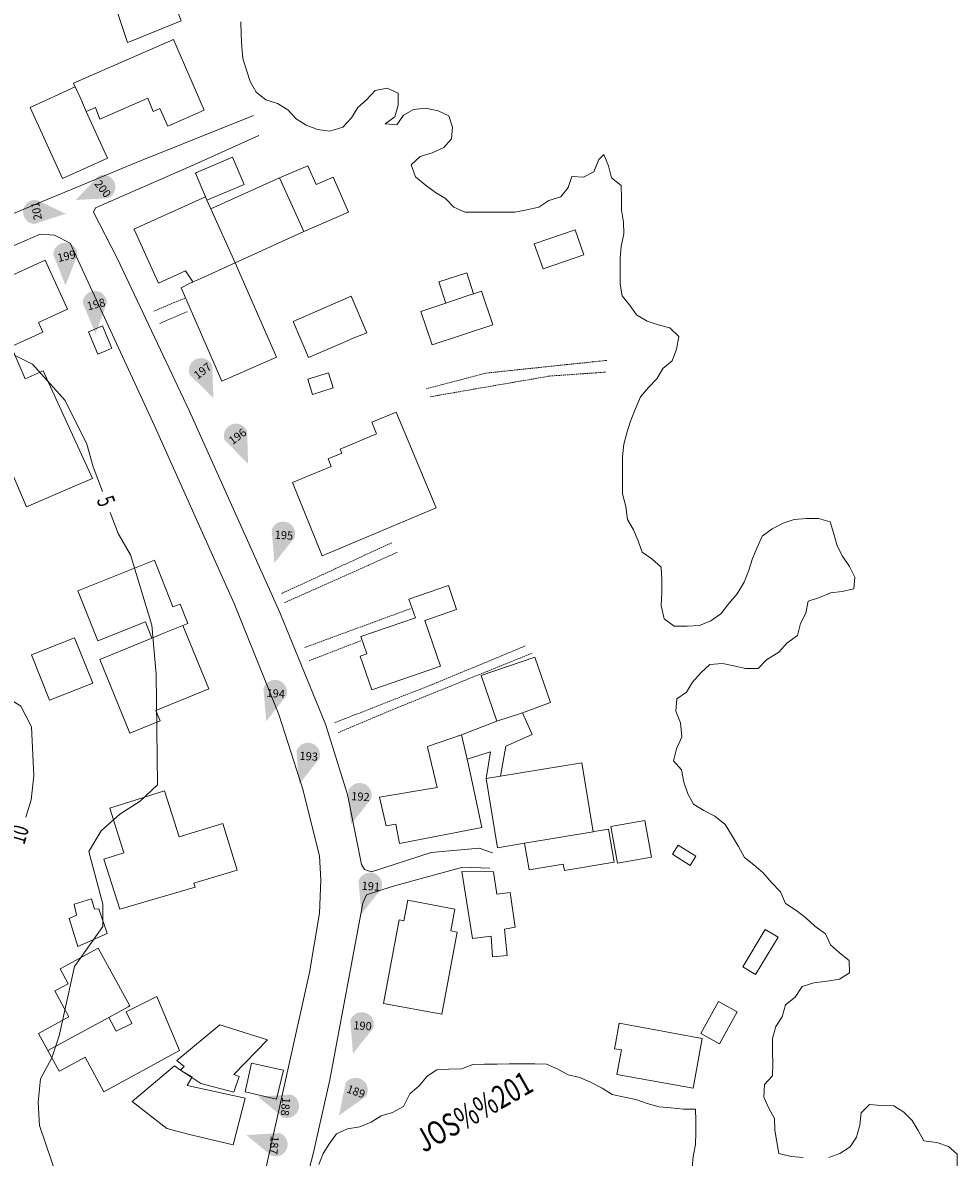
# Model space of a CAD drawing. Extents: x 733428 to 1468414, y 6942158 to 13888058.
# Drawn here: x 734257 to 734418, y 6943361 to 6943556 of the extents above; entities that cross this region are included whole.
import ezdxf

# ---------------------------------------------------------------- set-up
doc = ezdxf.new("R2010")
doc.units = 0
doc.header["$MEASUREMENT"] = 0
doc.linetypes.add('HIDDEN', pattern=[0.375, 0.25, -0.125])
for name, color, linetype, lineweight in [('CURV_MESTRA_TOP', 7, 'Continuous', 0), ('EDIF_RES_TOP', 7, 'Continuous', 0), ('HIDROGRAFIA_TOP', 7, 'Continuous', 0), ('Lm_SJ_2004', 7, 'Continuous', 0), ('TEXTO2', 7, 'Continuous', 13), ('VIAS', 7, 'Continuous', 0)]:
    doc.layers.add(name, color=color, linetype=linetype, lineweight=lineweight)
doc.styles.add('BIGFONT', font='bigfont', dxfattribs={"height": 0.2})

msp = doc.modelspace()

# ---------------------------------------------------------------- hatches: boundary and pattern name
at = {"layer": 'TEXTO2', "linetype": 'Continuous'}
h = msp.add_hatch(color=170, dxfattribs=at)
edge = h.paths.add_edge_path()
edge.add_line((734269.7974007013, 6943529.830711689), (734265.8544112507, 6943525.685114961))
edge.add_line((734265.8544112523, 6943525.685114963), (734271.4516035423, 6943526.005710714))
edge.add_arc((734270.6245021229, 6943527.918211204), 2.083687807312558, 653.3870932698993, 833.3870932698993)
h = msp.add_hatch(color=170, dxfattribs=at)
edge = h.paths.add_edge_path()
edge.add_line((734258.7009544683, 6943521.560285758), (734264.1406181155, 6943523.333192254))
edge.add_line((734264.1406181123, 6943523.333192254), (734259.0638644464, 6943525.71182955))
edge.add_arc((734258.8824094556, 6943523.636057653), 2.083687807312557, 805.0041504712622, 985.0041504712622)
h = msp.add_hatch(color=170, dxfattribs=at)
edge = h.paths.add_edge_path()
edge.add_line((734261.9847187274, 6943516.297119112), (734264.093904614, 6943510.978804253))
edge.add_line((734264.0939046126, 6943510.978804256), (734266.1508234596, 6943516.194207215))
edge.add_arc((734264.0677710916, 6943516.245663165), 2.083687807312558, 718.584956671049, 898.5849566710489)
h = msp.add_hatch(color=170, dxfattribs=at)
edge = h.paths.add_edge_path()
edge.add_line((734267.0785841933, 6943507.958896248), (734269.2673505164, 6943502.67283533))
edge.add_line((734269.2673505154, 6943502.672835333), (734271.2457642198, 6943507.918521406))
edge.add_arc((734269.1621742044, 6943507.938708831), 2.083687807312558, 719.4448917871716, 899.4448917871716)
h = msp.add_hatch(color=170, dxfattribs=at)
edge = h.paths.add_edge_path()
edge.add_line((734285.509718095, 6943495.56898359), (734289.5952418545, 6943491.563782765))
edge.add_line((734289.5952418516, 6943491.563782767), (734289.359285822, 6943497.165181514))
edge.add_arc((734287.4345019553, 6943496.367082554), 2.083687807312558, 742.5210188786872, 922.5210188786872)
h = msp.add_hatch(color=170, dxfattribs=at)
edge = h.paths.add_edge_path()
edge.add_line((734291.5336137968, 6943484.303188063), (734295.5552087511, 6943480.233800878))
edge.add_line((734295.5552087487, 6943480.23380088), (734295.4079724665, 6943485.838233469))
edge.add_arc((734293.4707931285, 6943485.070710768), 2.083687807312558, 741.6137839345381, 921.6137839345382)
h = msp.add_hatch(color=170, dxfattribs=at)
edge = h.paths.add_edge_path()
edge.add_line((734299.619552919, 6943468.855879207), (734300.0971858891, 6943463.154563149))
edge.add_line((734300.0971858886, 6943463.154563153), (734303.5771017978, 6943467.55018921))
edge.add_arc((734301.5983273566, 6943468.203034212), 2.083687807312558, 701.7410416225434, 881.7410416225432)
h = msp.add_hatch(color=170, dxfattribs=at)
edge = h.paths.add_edge_path()
edge.add_line((734298.2048384164, 6943441.589885062), (734298.6824713866, 6943435.888569004))
edge.add_line((734298.682471386, 6943435.888569008), (734302.1623872953, 6943440.284195065))
edge.add_arc((734300.1836128541, 6943440.937040066), 2.083687807312558, 701.7410416225434, 881.7410416225432)
h = msp.add_hatch(color=170, dxfattribs=at)
edge = h.paths.add_edge_path()
edge.add_line((734303.891429857, 6943430.767884961), (734304.3690628272, 6943425.066568904))
edge.add_line((734304.3690628266, 6943425.066568907), (734307.8489787359, 6943429.462194964))
edge.add_arc((734305.8702042947, 6943430.115039966), 2.083687807312558, 701.7410416225434, 881.7410416225432)
h = msp.add_hatch(color=170, dxfattribs=at)
edge = h.paths.add_edge_path()
edge.add_line((734312.801429857, 6943423.817884961), (734313.2790628272, 6943418.116568903))
edge.add_line((734313.2790628267, 6943418.116568907), (734316.7589787359, 6943422.512194964))
edge.add_arc((734314.7802042947, 6943423.165039966), 2.083687807312558, 701.7410416225434, 881.7410416225432)
h = msp.add_hatch(color=170, dxfattribs=at)
edge = h.paths.add_edge_path()
edge.add_line((734314.5930173306, 6943408.373796592), (734315.0706503008, 6943402.672480534))
edge.add_line((734315.0706503002, 6943402.672480538), (734318.5505662095, 6943407.068106594))
edge.add_arc((734316.5717917683, 6943407.720951596), 2.083687807312558, 701.7410416225434, 881.7410416225432)
h = msp.add_hatch(color=170, dxfattribs=at)
edge = h.paths.add_edge_path()
edge.add_line((734313.1585173486, 6943384.333882854), (734313.6361503188, 6943378.632566797))
edge.add_line((734313.6361503182, 6943378.6325668), (734317.1160662274, 6943383.028192857))
edge.add_arc((734315.1372917863, 6943383.681037859), 2.083687807312558, 701.7410416225434, 881.7410416225432)
h = msp.add_hatch(color=170, dxfattribs=at)
edge = h.paths.add_edge_path()
edge.add_line((734312.3708063383, 6943373.570847724), (734311.2150171562, 6943367.967519301))
edge.add_line((734311.2150171567, 6943367.967519306), (734315.7968804592, 6943371.198288849))
edge.add_arc((734314.0838433988, 6943372.38456829), 2.083687807312557, 685.2973698461899, 865.2973698461898)
h = msp.add_hatch(color=170, dxfattribs=at)
edge = h.paths.add_edge_path()
edge.add_line((734302.9548806598, 6943371.586933191), (734297.244996818, 6943371.225872868))
edge.add_line((734297.2449968219, 6943371.225872869), (734301.5686138475, 6943367.656884359))
edge.add_arc((734302.2617472572, 6943369.621908776), 2.083687807312558, 610.5704568612416, 790.5704568612415)
h = msp.add_hatch(color=170, dxfattribs=at)
edge = h.paths.add_edge_path()
edge.add_line((734300.9880140142, 6943364.95063051), (734295.2781301724, 6943364.589570187))
edge.add_line((734295.2781301762, 6943364.589570188), (734299.6017472019, 6943361.020581678))
edge.add_arc((734300.2948806116, 6943362.985606096), 2.083687807312558, 610.5704568612416, 790.5704568612415)

# ---------------------------------------------------------------- linework, layer by layer
at = {"layer": 'CURV_MESTRA_TOP', "color": 32, "linetype": 'Continuous'}
for points, elevation in [([(734236.8086942837, 6943509.610687698), (734236.9086942837, 6943509.230687698), (734236.2686942837, 6943507.230687698), (734244.2686942837, 6943505.690687698), (734250.9286942837, 6943501.130687698), (734258.4286942837, 6943497.430687699), (734264.0686942837, 6943491.150687698), (734267.7886942837, 6943483.650687698), (734268.8686942837, 6943479.730687698), (734270.4586942837, 6943475.470687699)], 2.24), ([(734271.8186942837, 6943471.850687698), (734273.1686942837, 6943468.230687698), (734275.3086942837, 6943464.550687698), (734278.9886942836, 6943452.430687699), (734279.7086942837, 6943444.030687698), (734279.9486942837, 6943424.950687698), (734276.9886942836, 6943422.150687698), (734273.4686942836, 6943419.890687698), (734270.2286942836, 6943416.990687698), (734268.1486942837, 6943413.430687699), (734270.5286942837, 6943404.350687698), (734270.5286942837, 6943400.550687698), (734265.6486942837, 6943393.630687698), (734262.9886942836, 6943381.710687698), (734261.7286942836, 6943377.890687698), (734259.7886942837, 6943374.270687698), (734259.3886942837, 6943370.290687698), (734259.6286942837, 6943366.250687698), (734263.6486942837, 6943354.430687699)], 2.24), ([(734257.2886942837, 6943419.390687698), (734258.1686942837, 6943422.350687698), (734258.6486942837, 6943426.510687699), (734258.2486942837, 6943434.910687698), (734256.4086942837, 6943438.510687699), (734252.8886942837, 6943440.750687698), (734245.0486942837, 6943442.830687698), (734232.4886942836, 6943443.950687698), (734229.3686942837, 6943446.910687698), (734227.7686942837, 6943450.750687698), (734224.8086942837, 6943453.470687699), (734220.7286942836, 6943452.750687698), (734216.8086942837, 6943451.470687699), (734213.2886942837, 6943449.390687698), (734210.4086942837, 6943452.190687698), (734209.9286942837, 6943453.870687698), (734206.2486942837, 6943455.470687699), (734203.1286942837, 6943458.430687699), (734200.7286942836, 6943461.870687698), (734198.7686942837, 6943467.300687698)], 7.24)]:
    msp.add_lwpolyline(points, dxfattribs=dict(at, elevation=elevation))
at = {"layer": 'EDIF_RES_TOP', "linetype": 'Continuous', "elevation": -2.76}
for points in [[(734275.3986942837, 6943553.060687698), (734274.7986942837, 6943552.850687698), (734272.4886942836, 6943559.730687698), (734281.4286942837, 6943563.430687699), (734284.0486942837, 6943556.570687698)], [(734265.4686942836, 6943545.810687698), (734282.7286942836, 6943553.360687698), (734288.0186942837, 6943541.170687698), (734281.7086942837, 6943538.390687698), (734280.3786942837, 6943541.470687699), (734279.1886942837, 6943540.960687698), (734278.2886942837, 6943543.230687698), (734270.0286942837, 6943539.640687698), (734269.2986942837, 6943541.640687698), (734267.6886942837, 6943540.970687699), (734266.7186942836, 6943543.100687698), (734265.7586942837, 6943545.180687699)], [(734258.0386942837, 6943541.620687698), (734265.7586942837, 6943545.180687699), (734266.7186942836, 6943543.100687698), (734267.6886942837, 6943540.970687699), (734271.3486942836, 6943532.890687698), (734263.5586942837, 6943529.380687698)], [(734286.5186942837, 6943530.320687698), (734286.6986942837, 6943530.430687699), (734292.8686942837, 6943533.050687698), (734294.8586942836, 6943528.360687698), (734288.4786942836, 6943525.650687698), (734288.2486942837, 6943526.260687699)], [(734300.9986942837, 6943529.520687698), (734305.8286942837, 6943531.570687698), (734307.2986942837, 6943528.360687698), (734310.2386942836, 6943529.640687698), (734312.8686942837, 6943523.610687698), (734305.1886942837, 6943520.250687698)], [(734289.1486942837, 6943524.160687698), (734300.9986942837, 6943529.520687698), (734305.1886942837, 6943520.250687698), (734293.3586942836, 6943514.860687698)], [(734275.8986942837, 6943520.660687698), (734288.2486942837, 6943526.260687699), (734288.4786942836, 6943525.650687698), (734289.1486942837, 6943524.160687698), (734293.3586942836, 6943514.860687698), (734287.9086942837, 6943512.410687698), (734286.8786942837, 6943511.950687698), (734286.0586942837, 6943511.600687698), (734284.7686942837, 6943513.500687698), (734280.0986942836, 6943511.390687698), (734275.9686942836, 6943520.520687698)], [(734344.8686942837, 6943518.170687698), (734351.9086942837, 6943520.570687698), (734353.4086942837, 6943516.240687698), (734346.3786942837, 6943513.820687698)], [(734251.5186942837, 6943499.750687698), (734247.1986942837, 6943509.270687698), (734260.6086942836, 6943515.350687698), (734264.4586942837, 6943506.860687698), (734259.4686942836, 6943504.590687698), (734260.2186942836, 6943502.930687699), (734251.8086942837, 6943499.110687698)], [(734284.0486942837, 6943510.560687698), (734285.7086942837, 6943511.420687698), (734285.8586942836, 6943511.500687698), (734286.0586942837, 6943511.600687698), (734286.8786942837, 6943511.950687698), (734287.9086942837, 6943512.410687698), (734293.3586942836, 6943514.860687698), (734300.4786942836, 6943498.590687698), (734291.0086942837, 6943494.460687698)], [(734329.6186942837, 6943507.930687699), (734328.4386942837, 6943511.620687698), (734333.2386942836, 6943513.150687698), (734334.3786942837, 6943509.550687698), (734333.4886942836, 6943509.240687698)], [(734305.9886942836, 6943498.570687698), (734303.2986942837, 6943504.790687698), (734313.2986942837, 6943509.110687698), (734316.0186942837, 6943502.810687698), (734313.3886942837, 6943501.770687698), (734312.7986942837, 6943501.510687699)], [(734325.3486942836, 6943506.490687698), (734329.6186942837, 6943507.930687699), (734333.4886942836, 6943509.240687698), (734334.3786942837, 6943509.550687698), (734335.7486942837, 6943510.010687699), (734337.6986942837, 6943504.190687698), (734327.2986942837, 6943500.740687698)], [(734269.2786942837, 6943503.490687698), (734270.4786942836, 6943503.990687698), (734272.0786942837, 6943500.150687698), (734271.0286942837, 6943499.720687699), (734269.6886942837, 6943499.160687698), (734268.0886942836, 6943503.000687698)], [(734243.6486942837, 6943495.150687698), (734247.7486942837, 6943496.920687698), (734249.5886942836, 6943497.690687698), (734249.9886942836, 6943497.860687698), (734251.0686942837, 6943498.300687698), (734254.5886942836, 6943499.760687699), (734254.9686942836, 6943499.920687698), (734257.1686942837, 6943494.870687698), (734260.2386942836, 6943496.240687698), (734268.7586942837, 6943477.720687699), (734265.2486942837, 6943476.200687698), (734257.3586942836, 6943472.830687698), (734254.4886942836, 6943479.550687698), (734251.2586942837, 6943478.090687698)], [(734309.4286942837, 6943495.930687699), (734310.2386942836, 6943493.320687698), (734306.6386942837, 6943492.200687698), (734305.8286942837, 6943494.810687698)], [(734308.3086942837, 6943464.410687698), (734303.1886942837, 6943477.050687698), (734309.8986942837, 6943479.760687699), (734309.3386942836, 6943481.090687698), (734311.7186942836, 6943482.090687698), (734311.4286942837, 6943482.780687698), (734317.7086942837, 6943485.400687698), (734316.8786942837, 6943487.400687698), (734321.0786942837, 6943489.160687698), (734327.9886942836, 6943472.640687698)], [(734278.9686942836, 6943450.210687698), (734277.8586942836, 6943453.020687698), (734269.6586942837, 6943449.760687699), (734266.2286942836, 6943458.380687698), (734279.4086942837, 6943463.630687698), (734282.6086942836, 6943455.600687698), (734283.8486942836, 6943456.090687698), (734285.1986942837, 6943452.710687698), (734284.3186942837, 6943452.360687698), (734281.1486942837, 6943451.100687698)], [(734328.7086942837, 6943445.370687698), (734316.8686942837, 6943441.290687698), (734314.8586942836, 6943447.130687698), (734315.9986942837, 6943447.520687698), (734314.9786942836, 6943450.470687699), (734324.3886942837, 6943453.710687698), (734323.2786942837, 6943456.920687698), (734330.0786942837, 6943459.260687699), (734331.4886942836, 6943455.160687698), (734325.9886942836, 6943453.260687699)], [(734269.9986942837, 6943446.550687698), (734278.9686942836, 6943450.210687698), (734281.1486942837, 6943451.100687698), (734284.3186942837, 6943452.360687698), (734288.7786942837, 6943441.450687698), (734279.6886942837, 6943437.740687698), (734280.4086942837, 6943435.960687698), (734275.1986942837, 6943433.830687698)], [(734268.7986942837, 6943442.470687699), (734261.3586942836, 6943439.510687699), (734258.2286942836, 6943447.310687698), (734265.6686942837, 6943450.290687698)], [(734338.3886942837, 6943435.930687699), (734335.6986942837, 6943443.750687698), (734344.9686942836, 6943446.950687698), (734347.6686942837, 6943439.130687698), (734342.8186942837, 6943437.360687698)], [(734332.3286942837, 6943433.540687698), (734338.3886942837, 6943435.930687699), (734342.8186942837, 6943437.360687698), (734344.4786942836, 6943433.630687698), (734339.9886942836, 6943431.610687698), (734339.0386942837, 6943426.430687699), (734336.5786942837, 6943426.020687698), (734337.3486942836, 6943430.650687698), (734333.2786942837, 6943429.360687698)], [(734326.5386942837, 6943431.220687699), (734326.4686942836, 6943431.530687698), (734332.3286942837, 6943433.540687698), (734333.2786942837, 6943429.360687698), (734334.2286942836, 6943425.180687699), (734335.8286942837, 6943417.610687698), (734321.6686942837, 6943414.810687698), (734321.0286942837, 6943418.170687698), (734319.3486942836, 6943417.850687698), (734318.2286942836, 6943422.810687698), (734328.1486942837, 6943424.490687698)], [(734336.5786942837, 6943426.020687698), (734339.0386942837, 6943426.430687699), (734353.0586942837, 6943428.740687698), (734355.0186942837, 6943416.860687698), (734343.1986942837, 6943414.860687698), (734338.5486942837, 6943414.090687698)], [(734273.4386942837, 6943403.510687699), (734270.7186942836, 6943412.150687698), (734274.1386942837, 6943413.230687698), (734271.7286942836, 6943420.910687698), (734281.1786942837, 6943423.880687698), (734283.6586942837, 6943415.960687698), (734291.2286942836, 6943418.280687698), (734293.6686942837, 6943410.250687698), (734286.2086942837, 6943407.980687698), (734286.4186942837, 6943407.310687698)], [(734343.1986942837, 6943414.860687698), (734355.0186942837, 6943416.860687698), (734355.1886942837, 6943416.890687698), (734357.6686942837, 6943417.300687698), (734358.6086942836, 6943411.620687698), (734350.0486942837, 6943410.190687698), (734349.8686942837, 6943411.270687698), (734343.9586942837, 6943410.280687698)], [(734359.1886942837, 6943411.450687698), (734358.0686942837, 6943417.770687698), (734363.9186942837, 6943418.810687698), (734365.0386942837, 6943412.490687698)], [(734369.6686942837, 6943414.570687698), (734372.7086942837, 6943412.650687698), (734371.7186942836, 6943411.060687698), (734368.6686942837, 6943412.990687698)], [(734332.3886942837, 6943410.010687699), (734337.8286942837, 6943409.930687699), (734338.3886942837, 6943406.090687698), (734340.7086942837, 6943406.410687698), (734341.5886942836, 6943400.410687698), (734339.7486942837, 6943400.090687698), (734340.1886942837, 6943395.530687698), (734337.6686942837, 6943395.290687698), (734337.4286942837, 6943398.890687698), (734334.2286942836, 6943398.490687698)], [(734264.7186942836, 6943401.910687698), (734265.9986942837, 6943402.470687699), (734265.5986942836, 6943404.390687698), (734268.5586942837, 6943405.270687698), (734269.1186942837, 6943403.510687699), (734269.8586942836, 6943403.560687698), (734271.2886942837, 6943399.330687698), (734266.2386942836, 6943397.110687698)], [(734318.8686942837, 6943387.290687698), (734321.5886942836, 6943401.690687698), (734322.3986942837, 6943401.530687698), (734323.0586942837, 6943405.040687698), (734331.1986942837, 6943403.520687698), (734330.4986942837, 6943399.760687699), (734331.5786942837, 6943399.560687698), (734328.9286942837, 6943385.410687698)], [(734380.7886942837, 6943393.610687698), (734384.6286942837, 6943400.010687699), (734386.8586942836, 6943398.680687699), (734383.0086942837, 6943392.280687698)], [(734261.0686942837, 6943379.150687698), (734259.4586942837, 6943382.100687698), (734264.6986942837, 6943384.960687698), (734262.2586942837, 6943389.420687698), (734264.5686942837, 6943390.680687699), (734263.1886942837, 6943393.220687699), (734269.7386942836, 6943396.790687698), (734275.1586942837, 6943386.880687698), (734274.8986942837, 6943386.700687698), (734271.5486942837, 6943384.870687698)], [(734261.0686942837, 6943379.150687698), (734271.5486942837, 6943384.870687698), (734272.8586942836, 6943382.470687699), (734275.5286942837, 6943383.790687698), (734274.5686942837, 6943385.840687698), (734279.8486942836, 6943388.450687698), (734283.7586942837, 6943379.190687698), (734270.7186942836, 6943372.070687698), (734267.4786942836, 6943378.010687699), (734263.1686942837, 6943375.660687698), (734263.0186942837, 6943375.580687698)], [(734373.5886942836, 6943382.090687698), (734376.6286942837, 6943387.610687698), (734379.8386942836, 6943385.840687698), (734376.7886942837, 6943380.330687698)], [(734358.8486942836, 6943380.310687698), (734359.4986942837, 6943383.850687698), (734373.7986942837, 6943381.240687698), (734372.2286942836, 6943372.650687698), (734359.1086942836, 6943375.050687698), (734359.4886942836, 6943377.130687698), (734359.8786942837, 6943379.260687699), (734358.6986942837, 6943379.480687698)], [(734283.2786942837, 6943377.430687699), (734290.7186942836, 6943383.590687698), (734298.8886942837, 6943381.020687698), (734293.1186942837, 6943375.030687698), (734293.9986942837, 6943374.710687698), (734293.1186942837, 6943371.990687698), (734287.4386942837, 6943373.510687699), (734285.8586942836, 6943374.520687698), (734285.9186942837, 6943374.630687698), (734283.9186942837, 6943375.750687698), (734284.5586942837, 6943376.390687698)], [(734281.5486942837, 6943365.710687698), (734275.5986942836, 6943370.390687698), (734282.8786942837, 6943376.550687698), (734283.9186942837, 6943375.750687698), (734285.8586942836, 6943374.520687698), (734285.0386942837, 6943373.110687698), (734295.0386942837, 6943370.950687698), (734292.9686942836, 6943362.910687698), (734285.2586942837, 6943364.770687698)], [(734300.4786942836, 6943370.810687698), (734295.0486942837, 6943372.030687698), (734296.1686942837, 6943376.990687698), (734301.5786942837, 6943375.770687698), (734301.6786942837, 6943375.750687698)], [(734283.9186942837, 6943375.750687698), (734285.9186942837, 6943374.630687698), (734285.8586942836, 6943374.520687698)]]:
    msp.add_lwpolyline(points, close=True, dxfattribs=at)
at = {"layer": 'HIDROGRAFIA_TOP', "color": 5, "linetype": 'Continuous', "elevation": -2.72}
for points in [[(734294.3086942837, 6943556.410687698), (734294.3886942837, 6943554.170687698), (734294.4686942836, 6943552.090687698), (734294.6286942837, 6943550.090687698), (734295.2686942837, 6943548.090687698), (734295.9086942837, 6943546.090687698), (734296.9486942837, 6943544.250687698), (734298.6286942837, 6943542.970687699), (734300.6286942837, 6943542.330687698), (734302.3886942837, 6943541.210687698), (734303.8286942837, 6943539.690687698), (734305.5886942836, 6943538.570687698), (734307.5086942837, 6943537.850687698), (734309.6686942837, 6943537.530687698), (734311.9086942837, 6943538.250687698), (734313.3486942836, 6943539.850687698), (734314.4686942836, 6943541.610687698), (734315.9886942836, 6943542.970687699), (734317.4286942837, 6943544.570687698), (734319.5086942837, 6943544.970687699), (734321.4286942837, 6943544.090687698), (734321.4286942837, 6943542.010687699), (734320.8686942837, 6943540.010687699), (734319.1886942837, 6943538.810687698), (734321.1886942837, 6943538.650687698), (734322.3086942837, 6943540.330687698), (734324.0686942837, 6943541.290687698), (734326.1486942837, 6943541.530687698), (734328.3086942837, 6943541.050687698), (734330.1486942837, 6943540.170687698), (734330.7886942837, 6943538.250687698), (734330.6286942837, 6943536.250687698), (734329.2686942837, 6943534.730687698), (734327.2686942837, 6943533.850687698), (734325.1886942837, 6943533.210687698), (734323.6686942837, 6943531.770687698), (734324.3886942837, 6943529.690687698), (734326.0686942837, 6943528.330687698), (734327.8286942837, 6943526.970687699), (734329.5886942836, 6943525.930687699), (734331.0286942837, 6943524.490687698), (734332.9486942837, 6943523.610687698), (734335.0286942837, 6943523.610687698), (734337.2686942837, 6943523.610687698), (734339.4286942837, 6943523.610687698), (734341.5086942837, 6943523.610687698), (734343.5886942836, 6943524.010687699), (734345.6686942837, 6943524.490687698), (734347.3486942836, 6943525.610687698), (734349.4286942837, 6943526.250687698), (734350.7086942837, 6943527.850687698), (734351.3486942836, 6943529.770687698), (734353.3486942836, 6943529.610687698), (734355.1086942836, 6943530.570687698), (734355.9886942836, 6943532.650687698), (734356.8686942837, 6943533.530687698), (734357.6686942837, 6943531.610687698), (734358.1486942837, 6943529.530687698), (734359.8286942837, 6943528.170687698), (734359.9086942837, 6943526.010687699), (734359.9086942837, 6943523.930687699), (734360.2286942836, 6943521.850687698), (734360.3086942837, 6943519.850687698), (734359.8286942837, 6943517.690687698), (734359.6686942837, 6943515.690687698), (734359.6686942837, 6943513.450687698), (734359.6686942837, 6943511.210687698), (734359.9886942836, 6943509.210687698), (734361.2686942837, 6943507.610687698), (734362.4686942836, 6943505.930687699), (734364.3086942837, 6943504.810687698), (734366.2286942836, 6943504.170687698), (734368.2286942836, 6943503.690687698), (734369.7486942837, 6943502.170687698), (734369.3486942836, 6943500.010687699), (734368.6286942837, 6943498.010687699), (734367.0286942837, 6943496.650687698), (734365.9886942836, 6943494.890687698), (734364.5486942837, 6943493.370687698), (734363.1886942837, 6943491.770687698), (734362.2286942836, 6943489.610687698), (734361.4286942837, 6943487.610687698), (734360.7886942837, 6943485.610687698), (734360.3086942837, 6943483.610687698), (734360.0686942837, 6943481.530687698), (734360.0686942837, 6943479.370687698), (734360.0686942837, 6943477.290687698), (734360.0686942837, 6943475.050687698), (734360.6286942837, 6943472.890687698), (734360.9486942837, 6943470.650687698), (734361.9886942836, 6943468.890687698), (734362.7886942837, 6943466.970687699), (734363.4286942837, 6943465.050687698), (734365.1086942836, 6943463.850687698), (734366.7086942837, 6943462.410687698), (734366.8686942837, 6943460.250687698), (734366.8686942837, 6943458.010687699), (734366.7086942837, 6943455.850687698), (734367.2686942837, 6943453.530687698), (734368.9486942837, 6943452.250687698), (734371.1886942837, 6943452.250687698), (734373.3486942836, 6943452.410687698), (734375.2686942837, 6943453.210687698), (734377.0286942837, 6943454.410687698), (734378.3886942837, 6943456.170687698), (734379.8286942837, 6943457.850687698), (734381.0286942837, 6943459.850687698), (734381.8286942837, 6943461.930687699), (734382.4686942836, 6943463.930687699), (734383.2686942837, 6943465.850687698), (734384.1486942837, 6943467.770687698), (734385.8286942837, 6943469.050687698), (734387.7486942837, 6943470.010687699), (734389.6686942837, 6943470.650687698), (734391.7486942837, 6943470.810687698), (734393.8286942837, 6943470.810687698), (734395.8286942837, 6943470.250687698), (734396.4686942836, 6943468.170687698), (734397.0286942837, 6943466.090687698), (734397.9886942836, 6943464.330687698), (734399.1886942837, 6943462.570687698), (734400.0686942837, 6943460.730687698), (734399.9086942837, 6943458.730687698), (734397.9086942837, 6943458.250687698), (734395.9086942837, 6943458.010687699), (734393.9886942836, 6943457.210687698), (734392.0686942837, 6943456.570687698), (734391.6686942837, 6943454.490687698), (734390.7086942837, 6943452.730687698), (734390.2286942836, 6943450.650687698), (734388.3886942837, 6943449.370687698), (734387.0286942837, 6943447.770687698), (734384.8686942837, 6943446.490687698), (734383.4286942837, 6943444.970687699), (734381.2686942837, 6943444.970687699), (734379.2686942837, 6943445.450687698), (734377.2686942837, 6943445.850687698), (734375.1086942836, 6943445.690687698), (734373.5886942836, 6943444.250687698), (734372.1486942837, 6943442.650687698), (734371.1086942836, 6943440.890687698), (734369.4286942837, 6943439.770687698), (734369.2686942837, 6943437.610687698), (734370.0686942837, 6943435.610687698), (734370.3086942837, 6943433.210687698), (734369.3486942836, 6943431.130687698), (734368.8686942837, 6943429.050687698), (734370.2286942836, 6943427.530687698), (734370.6286942837, 6943425.370687698), (734371.3486942836, 6943423.370687698), (734372.3086942837, 6943421.610687698), (734374.0686942837, 6943420.490687698), (734375.9886942836, 6943419.530687698), (734377.7486942837, 6943418.090687698), (734378.8686942837, 6943416.330687698), (734380.0686942837, 6943414.330687698), (734381.1086942836, 6943412.410687698), (734382.7086942837, 6943411.130687698), (734384.3086942837, 6943409.770687698), (734385.7486942837, 6943408.090687698), (734387.2686942837, 6943406.490687698), (734388.1486942837, 6943404.490687698), (734389.9086942837, 6943403.370687698), (734391.6686942837, 6943402.010687699), (734393.1886942837, 6943400.570687698), (734395.0286942837, 6943399.290687698), (734395.9086942837, 6943397.370687698), (734397.4286942837, 6943396.010687699), (734399.1086942836, 6943394.650687698), (734399.1886942837, 6943392.570687698), (734397.4286942837, 6943391.450687698), (734395.3486942836, 6943391.130687698), (734393.0286942837, 6943390.810687698), (734391.0286942837, 6943390.170687698), (734389.8286942837, 6943388.330687698), (734388.1486942837, 6943387.050687698), (734387.5886942836, 6943384.970687699), (734386.4686942836, 6943383.290687698), (734385.9086942837, 6943381.210687698), (734385.9086942837, 6943378.890687698), (734385.9886942836, 6943376.890687698), (734385.9086942837, 6943374.810687698), (734384.5486942837, 6943373.290687698), (734384.3886942837, 6943371.130687698), (734385.2686942837, 6943369.210687698), (734386.2286942836, 6943367.450687698), (734386.3086942837, 6943365.450687698), (734386.6286942837, 6943363.450687698), (734387.0286942837, 6943361.450687698), (734389.1086942836, 6943360.890687698), (734391.1886942837, 6943360.730687698)], [(734372.0686942837, 6943358.890687698), (734372.2286942836, 6943360.890687698), (734372.6286942837, 6943362.970687699), (734372.7086942837, 6943364.970687699), (734372.7086942837, 6943367.050687698), (734372.6286942837, 6943369.050687698), (734370.5486942837, 6943369.050687698), (734368.3886942837, 6943369.290687698), (734366.3886942837, 6943369.450687698), (734364.3086942837, 6943370.010687699), (734362.3886942837, 6943370.730687698), (734360.3886942837, 6943371.130687698), (734358.3086942837, 6943371.610687698), (734356.5486942837, 6943372.650687698), (734354.5486942837, 6943373.690687698), (734352.7086942837, 6943374.490687698), (734350.7086942837, 6943374.970687699), (734348.9486942837, 6943375.930687699), (734346.9486942837, 6943376.810687698), (734344.9486942837, 6943376.890687698), (734342.7086942837, 6943376.890687698), (734340.5486942837, 6943376.890687698), (734338.4686942836, 6943376.810687698), (734336.3086942837, 6943376.810687698), (734334.3086942837, 6943376.730687698), (734332.3086942837, 6943376.010687699), (734330.1486942837, 6943375.930687699), (734328.0686942837, 6943375.850687698), (734326.3886942837, 6943374.730687698), (734325.1086942836, 6943373.130687698), (734323.4286942837, 6943371.690687698), (734322.3086942837, 6943369.530687698), (734320.4686942836, 6943368.490687698), (734318.4686942836, 6943367.930687699), (734316.7886942837, 6943366.810687698), (734314.7886942837, 6943366.010687699), (734312.7086942837, 6943365.690687698), (734310.7886942837, 6943364.810687698), (734309.5886942836, 6943363.130687698), (734308.4686942836, 6943361.450687698), (734307.7486942837, 6943359.530687698)], [(734395.5886942836, 6943360.730687698), (734397.5086942837, 6943361.450687698), (734399.2686942837, 6943362.570687698), (734400.3886942837, 6943364.250687698), (734400.9486942837, 6943366.330687698), (734401.1886942837, 6943368.410687698), (734402.6286942837, 6943369.850687698), (734404.6286942837, 6943369.690687698), (734406.7886942837, 6943369.610687698), (734408.5486942837, 6943368.570687698), (734409.9886942836, 6943367.130687698), (734411.0286942837, 6943365.370687698), (734411.9886942836, 6943363.610687698), (734414.2286942836, 6943363.290687698), (734416.2286942836, 6943362.650687698), (734417.7486942837, 6943361.290687698), (734417.7486942837, 6943359.050687698)]]:
    msp.add_lwpolyline(points, dxfattribs=at)
at = {"layer": 'Lm_SJ_2004', "elevation": -2.76}
for points in [[(734294.3086942837, 6943556.410687698), (734294.3886942837, 6943554.170687698), (734294.4686942836, 6943552.090687698), (734294.6286942837, 6943550.090687698), (734295.2686942837, 6943548.090687698), (734295.9086942837, 6943546.090687698), (734296.9486942836, 6943544.250687698), (734298.6286942837, 6943542.970687698), (734300.6286942837, 6943542.330687698), (734302.3886942837, 6943541.210687698), (734303.8286942836, 6943539.690687698), (734305.5886942836, 6943538.570687698), (734307.5086942837, 6943537.850687698), (734309.6686942837, 6943537.530687698), (734311.9086942837, 6943538.250687698), (734313.3486942836, 6943539.850687698), (734314.4686942836, 6943541.610687698), (734315.9886942836, 6943542.970687698), (734317.4286942837, 6943544.570687698), (734319.5086942837, 6943544.970687698), (734321.4286942837, 6943544.090687698), (734321.4286942837, 6943542.010687698), (734320.8686942837, 6943540.010687698), (734319.1886942837, 6943538.810687698), (734321.1886942837, 6943538.650687698), (734322.3086942837, 6943540.330687698), (734324.0686942837, 6943541.290687698), (734326.1486942837, 6943541.530687698), (734328.3086942837, 6943541.050687698), (734330.1486942837, 6943540.170687698), (734330.7886942837, 6943538.250687698), (734330.6286942837, 6943536.250687698), (734329.2686942837, 6943534.730687698), (734327.2686942837, 6943533.850687698), (734325.1886942837, 6943533.210687698), (734323.6686942837, 6943531.770687698), (734324.3886942837, 6943529.690687698), (734326.0686942837, 6943528.330687698), (734327.8286942836, 6943526.970687698), (734329.5886942836, 6943525.930687698), (734331.0286942837, 6943524.490687698), (734332.9486942836, 6943523.610687698), (734335.0286942837, 6943523.610687698), (734337.2686942837, 6943523.610687698), (734339.4286942837, 6943523.610687698), (734341.5086942837, 6943523.610687698), (734343.5886942836, 6943524.010687698), (734345.6686942837, 6943524.490687698), (734347.3486942836, 6943525.610687698), (734349.4286942837, 6943526.250687698), (734350.7086942836, 6943527.850687698), (734351.3486942836, 6943529.770687698), (734353.3486942836, 6943529.610687698), (734355.1086942836, 6943530.570687698), (734355.9886942836, 6943532.650687698), (734356.8686942837, 6943533.530687698), (734357.6686942837, 6943531.610687698), (734358.1486942837, 6943529.530687698), (734359.8286942836, 6943528.170687698), (734359.9086942837, 6943526.010687698), (734359.9086942837, 6943523.930687698), (734360.2286942836, 6943521.850687698), (734360.3086942837, 6943519.850687698), (734359.8286942836, 6943517.690687698), (734359.6686942837, 6943515.690687698), (734359.6686942837, 6943513.450687698), (734359.6686942837, 6943511.210687698), (734359.9886942836, 6943509.210687698), (734361.2686942837, 6943507.610687698), (734362.4686942836, 6943505.930687698), (734364.3086942837, 6943504.810687698), (734366.2286942836, 6943504.170687698), (734368.2286942836, 6943503.690687698), (734369.7486942837, 6943502.170687698), (734369.3486942836, 6943500.010687698), (734368.6286942837, 6943498.010687698), (734367.0286942837, 6943496.650687698), (734365.9886942836, 6943494.890687698), (734364.5486942837, 6943493.370687698), (734363.1886942837, 6943491.770687698), (734362.2286942836, 6943489.610687698), (734361.4286942837, 6943487.610687698), (734360.7886942837, 6943485.610687698), (734360.3086942837, 6943483.610687698), (734360.0686942837, 6943481.530687698), (734360.0686942837, 6943479.370687698), (734360.0686942837, 6943477.290687698), (734360.0686942837, 6943475.050687698), (734360.6286942837, 6943472.890687698), (734360.9486942836, 6943470.650687698), (734361.9886942836, 6943468.890687698), (734362.7886942837, 6943466.970687698), (734363.4286942837, 6943465.050687698), (734365.1086942836, 6943463.850687698), (734366.7086942836, 6943462.410687698), (734366.8686942837, 6943460.250687698), (734366.8686942837, 6943458.010687698), (734366.7086942836, 6943455.850687698), (734367.2686942837, 6943453.530687698), (734368.9486942836, 6943452.250687698), (734371.1886942837, 6943452.250687698), (734373.3486942836, 6943452.410687698), (734375.2686942837, 6943453.210687698), (734377.0286942837, 6943454.410687698), (734378.3886942837, 6943456.170687698), (734379.8286942836, 6943457.850687698), (734381.0286942837, 6943459.850687698), (734381.8286942836, 6943461.930687698), (734382.4686942836, 6943463.930687698), (734383.2686942837, 6943465.850687698), (734384.1486942837, 6943467.770687698), (734385.8286942836, 6943469.050687698), (734387.7486942837, 6943470.010687698), (734389.6686942837, 6943470.650687698), (734391.7486942837, 6943470.810687698), (734393.8286942836, 6943470.810687698), (734395.8286942836, 6943470.250687698), (734396.4686942836, 6943468.170687698), (734397.0286942837, 6943466.090687698), (734397.9886942836, 6943464.330687698), (734399.1886942837, 6943462.570687698), (734400.0686942837, 6943460.730687698), (734399.9086942837, 6943458.730687698), (734397.9086942837, 6943458.250687698), (734395.9086942837, 6943458.010687698), (734393.9886942836, 6943457.210687698), (734392.0686942837, 6943456.570687698), (734391.6686942837, 6943454.490687698), (734390.7086942836, 6943452.730687698), (734390.2286942836, 6943450.650687698), (734388.3886942837, 6943449.370687698), (734387.0286942837, 6943447.770687698), (734384.8686942837, 6943446.490687698), (734383.4286942837, 6943444.970687698), (734381.2686942837, 6943444.970687698), (734379.2686942837, 6943445.450687698), (734377.2686942837, 6943445.850687698), (734375.1086942836, 6943445.690687698), (734373.5886942836, 6943444.250687698), (734372.1486942837, 6943442.650687698), (734371.1086942836, 6943440.890687698), (734369.4286942837, 6943439.770687698), (734369.2686942837, 6943437.610687698), (734370.0686942837, 6943435.610687698), (734370.3086942837, 6943433.210687698), (734369.3486942836, 6943431.130687698), (734368.8686942837, 6943429.050687698), (734370.2286942836, 6943427.530687698), (734370.6286942837, 6943425.370687698), (734371.3486942836, 6943423.370687698), (734372.3086942837, 6943421.610687698), (734374.0686942837, 6943420.490687698), (734375.9886942836, 6943419.530687698), (734377.7486942837, 6943418.090687698), (734378.8686942837, 6943416.330687698), (734380.0686942837, 6943414.330687698), (734381.1086942836, 6943412.410687698), (734382.7086942836, 6943411.130687698), (734384.3086942837, 6943409.770687698), (734385.7486942837, 6943408.090687698), (734387.2686942837, 6943406.490687698), (734388.1486942837, 6943404.490687698), (734389.9086942837, 6943403.370687698), (734391.6686942837, 6943402.010687698), (734393.1886942837, 6943400.570687698), (734395.0286942837, 6943399.290687698), (734395.9086942837, 6943397.370687698), (734397.4286942837, 6943396.010687698), (734399.1086942836, 6943394.650687698), (734399.1886942837, 6943392.570687698), (734397.4286942837, 6943391.450687698), (734395.3486942836, 6943391.130687698), (734393.0286942837, 6943390.810687698), (734391.0286942837, 6943390.170687698), (734389.8286942836, 6943388.330687698), (734388.1486942837, 6943387.050687698), (734387.5886942836, 6943384.970687698), (734386.4686942836, 6943383.290687698), (734385.9086942837, 6943381.210687698), (734385.9086942837, 6943378.890687698), (734385.9886942836, 6943376.890687698), (734385.9086942837, 6943374.810687698), (734384.5486942837, 6943373.290687698), (734384.3886942837, 6943371.130687698), (734385.2686942837, 6943369.210687698), (734386.2286942836, 6943367.450687698), (734386.3086942837, 6943365.450687698), (734386.6286942837, 6943363.450687698), (734387.0286942837, 6943361.450687698), (734389.1086942836, 6943360.890687698), (734391.1886942837, 6943360.730687698)], [(734372.0686942837, 6943358.890687698), (734372.2286942836, 6943360.890687698), (734372.6286942837, 6943362.970687698), (734372.7086942836, 6943364.970687698), (734372.7086942836, 6943367.050687698), (734372.6286942837, 6943369.050687698), (734370.5486942837, 6943369.050687698), (734368.3886942837, 6943369.290687698), (734366.3886942837, 6943369.450687698), (734364.3086942837, 6943370.010687698), (734362.3886942837, 6943370.730687698), (734360.3886942837, 6943371.130687698), (734358.3086942837, 6943371.610687698), (734356.5486942837, 6943372.650687698), (734354.5486942837, 6943373.690687698), (734352.7086942836, 6943374.490687698), (734350.7086942836, 6943374.970687698), (734348.9486942836, 6943375.930687698), (734346.9486942836, 6943376.810687698), (734344.9486942836, 6943376.890687698), (734342.7086942836, 6943376.890687698), (734340.5486942837, 6943376.890687698), (734338.4686942836, 6943376.810687698), (734336.3086942837, 6943376.810687698), (734334.3086942837, 6943376.730687698), (734332.3086942837, 6943376.010687698), (734330.1486942837, 6943375.930687698), (734328.0686942837, 6943375.850687698), (734326.3886942837, 6943374.730687698), (734325.1086942836, 6943373.130687698), (734323.4286942837, 6943371.690687698), (734322.3086942837, 6943369.530687698), (734320.4686942836, 6943368.490687698), (734318.4686942836, 6943367.930687698), (734316.7886942837, 6943366.810687698), (734314.7886942837, 6943366.010687698), (734312.7086942836, 6943365.690687698), (734310.7886942837, 6943364.810687698), (734309.5886942836, 6943363.130687698), (734308.4686942836, 6943361.450687698), (734307.7486942837, 6943359.530687698)], [(734395.5886942836, 6943360.730687698), (734397.5086942837, 6943361.450687698), (734399.2686942837, 6943362.570687698), (734400.3886942837, 6943364.250687698), (734400.9486942836, 6943366.330687698), (734401.1886942837, 6943368.410687698), (734402.6286942837, 6943369.850687698), (734404.6286942837, 6943369.690687698), (734406.7886942837, 6943369.610687698), (734408.5486942837, 6943368.570687698), (734409.9886942836, 6943367.130687698), (734411.0286942837, 6943365.370687698), (734411.9886942836, 6943363.610687698), (734414.2286942836, 6943363.290687698), (734416.2286942836, 6943362.650687698), (734417.7486942837, 6943361.290687698), (734417.7486942837, 6943359.050687698)]]:
    msp.add_lwpolyline(points, dxfattribs=at)
at = {"layer": 'VIAS', "linetype": 'HIDDEN'}
for p, q in [((734284.6386942837, 6943508.780687698, -0.08000000000000007), (734279.3186942837, 6943506.540687698, -0.08000000000000007)), ((734280.3586942836, 6943504.440687698, 0.05999999999999961), (734285.1386942837, 6943506.480687698, -0.1000000000000001)), ((734320.2986942837, 6943466.640687698, -0.52), (734301.3786942837, 6943457.920687698, 0.1199999999999997)), ((734301.8386942836, 6943456.320687698), (734321.2786942837, 6943465.000687698, -0.54)), ((734305.3386942836, 6943448.600687698, -0.2000000000000002), (734323.5186942837, 6943455.280687698, -0.2200000000000002)), ((734306.0586942837, 6943446.320687698, -0.2000000000000002), (734314.9786942836, 6943449.760687699, -0.2000000000000002))]:
    msp.add_line(p, q, dxfattribs=at)
at = {"layer": 'VIAS', "linetype": 'HIDDEN', "extrusion": (-0.01089130692544767, 0.08543677482980506, 0.9962840643813073), "elevation": 585231.1920719185}
msp.add_lwpolyline([(-1606468.196888839, -6769645.238281694), (-1606478.817679414, -6769646.631553939), (-1606499.686697366, -6769646.167129857)], dxfattribs=at)
at = {"layer": 'VIAS', "linetype": 'HIDDEN', "extrusion": (-0.01466066679530668, 0.090251064792587, 0.9958111317679278), "elevation": 615890.9692965558}
msp.add_lwpolyline([(-1838185.556086623, -6707694.821632608), (-1838175.95152171, -6707695.69657995), (-1838154.965065264, -6707695.477843117)], dxfattribs=at)
at = {"layer": 'VIAS', "linetype": 'HIDDEN', "extrusion": (0.3248846176881192, -0.7838330686279968, 0.5292028965480656), "elevation": -5203928.402350907}
msp.add_lwpolyline([(3336992.280111823, 3245666.941689568), (3336974.938543266, 3245666.941689567), (3336956.880914915, 3245667.625252564)], dxfattribs=at)
at = {"layer": 'VIAS', "linetype": 'HIDDEN', "extrusion": (-0.359548127703898, 0.888386363309715, 0.2854729643065356), "elevation": 5904431.76260068}
msp.add_lwpolyline([(-3285573.992631618, -1758742.945606928), (-3285585.231635516, -1758743.488185373), (-3285610.103825971, -1758743.446448569)], dxfattribs=at)
at = {"layer": 'VIAS', "linetype": 'Continuous'}
for points in [[(734174.3886942837, 6943606.090687698, 6.4), (734165.6686942837, 6943598.570687698, 8.32), (734153.3486942836, 6943587.770687698, 10.08), (734149.1586942837, 6943584.250687698, 10.58), (734148.4386942837, 6943583.370687698, 10.58), (734148.5186942837, 6943582.490687698, 10.58), (734159.1086942836, 6943568.650687698, 10.8), (734162.7886942837, 6943561.930687699, 10.64), (734164.7086942837, 6943557.290687698, 10.32), (734168.9486942837, 6943544.010687699, 9.84), (734173.9086942837, 6943528.090687698, 9.280000000000001), (734179.6186942837, 6943509.860687698, 9.280000000000001), (734179.5886942836, 6943509.770687698, 8.8), (734184.1486942837, 6943494.490687698, 8.64), (734184.8386942836, 6943493.210687698, 8.26), (734185.4786942836, 6943492.890687698, 8.26), (734186.5186942837, 6943492.970687699, 8.18), (734197.5086942837, 6943497.610687698, 6.16), (734221.4286942837, 6943508.330687698, 3.919999999999999), (734237.9086942837, 6943515.370687698, 1.919999999999999), (734253.4986942837, 6943522.660687698, 0.2399999999999998), (734276.1486942837, 6943532.090687698, -1.2), (734296.4686942836, 6943540.250687698, -2.08)], [(734297.4286942837, 6943536.810687698, -2.24), (734286.2286942836, 6943531.770687698, -1.28), (734269.2686942837, 6943524.330687698, -0.6400000000000001), (734268.9486942837, 6943523.610687698, -0.7200000000000002), (734273.0286942837, 6943515.690687698, -0.48), (734285.4286942837, 6943489.450687698, -0.2400000000000002), (734301.0286942837, 6943454.650687698, -0.1600000000000001), (734308.8686942837, 6943435.370687698, -0.1600000000000001), (734312.7086942837, 6943423.290687698, -0.9600000000000002), (734315.1086942836, 6943411.210687698, -0.8800000000000001), (734315.6386942837, 6943410.330687698, -0.8600000000000001), (734316.8386942836, 6943409.930687699, -0.8600000000000001), (734327.1086942836, 6943413.290687698, -0.8800000000000001), (734335.3486942836, 6943414.010687699, -0.8000000000000003), (734337.6686942837, 6943413.210687698, -0.8000000000000003)], [(734254.4386942837, 6943517.520687698, 0.2399999999999998), (734259.7186942836, 6943519.800687698, 0.07999999999999963), (734262.1986942837, 6943519.610687698, -0.2200000000000002), (734264.9186942837, 6943518.250687698, -0.54), (734279.4786942836, 6943486.680687699, -0.1600000000000001), (734293.1586942837, 6943456.200687698, -0.1600000000000001), (734300.8386942836, 6943437.080687698, 0), (734304.9986942837, 6943424.200687698, -0.4000000000000004), (734307.8786942837, 6943412.660687698, -0.9000000000000001), (734308.1186942837, 6943408.560687698, -0.9000000000000001), (734307.8386942836, 6943402.840687698, -0.9000000000000001), (734306.1186942837, 6943392.600687698, -0.7200000000000002), (734298.4586942837, 6943358.060687698, -0.9000000000000001), (734294.3086942837, 6943341.700687698, -0.9600000000000002), (734290.5986942836, 6943324.920687698, -0.4000000000000004), (734286.5186942837, 6943303.880687698, -0.3200000000000003), (734278.5786942837, 6943266.380687698, 4.26), (734277.5586942837, 6943262.120687698, 3.919999999999999), (734272.9586942837, 6943250.900687698, 5.24), (734270.7586942837, 6943245.960687698, 5.360000000000001), (734264.1986942837, 6943234.600687698, 6.32), (734249.7186942836, 6943218.440687698, 7.120000000000001)], [(734337.1886942837, 6943410.570687698, -0.8000000000000003), (734332.5486942837, 6943410.730687698, -0.8000000000000003), (734320.3886942837, 6943407.450687698, -1.04), (734315.9586942837, 6943406.010687699, -0.8600000000000001), (734315.3186942837, 6943404.570687698, -0.8600000000000001), (734309.6686942837, 6943374.090687698, -1.04), (734306.7986942837, 6943361.360687698, -0.9000000000000001), (734300.6186942837, 6943337.930687699, -1.26)]]:
    msp.add_polyline3d(points, dxfattribs=at)

# ---------------------------------------------------------------- texts
at = {"layer": 'CURV_MESTRA_TOP', "color": 178, "linetype": 'Continuous', "style": 'BIGFONT', "width": 0.6666666666666666}
for s, rotation, p in [('5', 290.5014258056869, (734269.4286942837, 6943474.010687699, 2.24)), ('10', 73.51554682351727, (734257.0086942837, 6943414.530687698, 7.24))]:
    msp.add_text(s, height=3, rotation=rotation, dxfattribs=at).set_placement(p)
at = {"layer": 'HIDROGRAFIA_TOP', "color": 176, "linetype": 'Continuous', "style": 'BIGFONT', "oblique": 15, "width": 0.75}
msp.add_text('JOS%%201', height=4, rotation=29.39837931634554, dxfattribs=at).set_placement((734325.8386942836, 6943361.500687698, -2.72))
at = {"layer": 'TEXTO2', "linetype": 'Continuous', "char_height": 1.399158555581416, "attachment_point": 1}
for s, heights, insert, rotation in [('{\\fArial|b0|i0|c0|p34;200}', [0.6575428487981164], (734270.1031907746, 6943529.326905007, 0.6819428063370305), 307.98308751448775), ('{\\fArial|b0|i0|c0|p34;201}', [0.6575428487981164], (734258.6714140897, 6943522.148890981, 0.6819428063370305), 99.60014471585058), ('{\\fArial|b0|i0|c0|p34;199}', [0.6575428487981164], (734262.5703298412, 6943516.363363854, 0.6819428063370305), 13.180950915637261), ('{\\fArial|b0|i0|c0|p34;198}', [0.6575428487981164], (734267.6631351411, 6943508.03392246, 0.6019428063370305), 14.040886031759998), ('{\\fArial|b0|i0|c0|p34;197}', [0.6575428487981164], (734286.0180893224, 6943495.867123554, 0.6819428063370305), 37.11701312327553), ('{\\fArial|b0|i0|c0|p34;196}', [0.6976480606492081], (734292.046641916, 6943484.593241317, 0.6819428063370305), 36.209778179126495), ('{\\fArial|b0|i0|c0|p34;195}', [0.6575428487981164], (734300.1992353976, 6943468.749592022, 0.6819428063370305), 356.33703586713165), ('{\\fArial|b0|i0|c0|p34;194}', [0.7609607273505321], (734298.7845208951, 6943441.483597877, 0.6819428063370305), 356.33703586713165), ('{\\fArial|b0|i0|c0|p34;193}', [0.8165867093309127], (734304.4711123357, 6943430.661597776, 0.2819428063370302), 356.33703586713165), ('{\\fArial|b0|i0|c0|p34;192}', [0.8165867093309127], (734313.3811123357, 6943423.711597776, -0.2380571936629696), 356.33703586713165), ('{\\fArial|b0|i0|c0|p34;191}', [0.8927741058281256], (734315.1726998093, 6943408.267509406, -0.2380571936629696), 356.33703586713165), ('{\\fArial|b0|i0|c0|p34;190}', [0.8927741058281256], (734313.7381998273, 6943384.227595669, -0.2380571936629696), 356.33703586713165), ('{\\fArial|b0|i0|c0|p34;189}', [0.8927741058281256], (734312.8966919407, 6943373.304815631, -0.2380571936629696), 339.89336409077805), ('{\\fArial|b0|i0|c0|p34;188}', [0.4759072464069916], (734302.8367732441, 6943371.009543046, -2.99805719366297), 265.1664511058298), ('{\\fArial|b0|i0|c0|p34;187}', [0.8927741058281256], (734300.8699065985, 6943364.373240366, -0.2380571936629696), 265.1664511058298)]:
    msp.add_mtext_dynamic_manual_height_columns(s, width=4.043283142964356, gutter_width=1, heights=heights, dxfattribs=dict(at, insert=insert, rotation=rotation))

doc.saveas('drawing.dxf')
